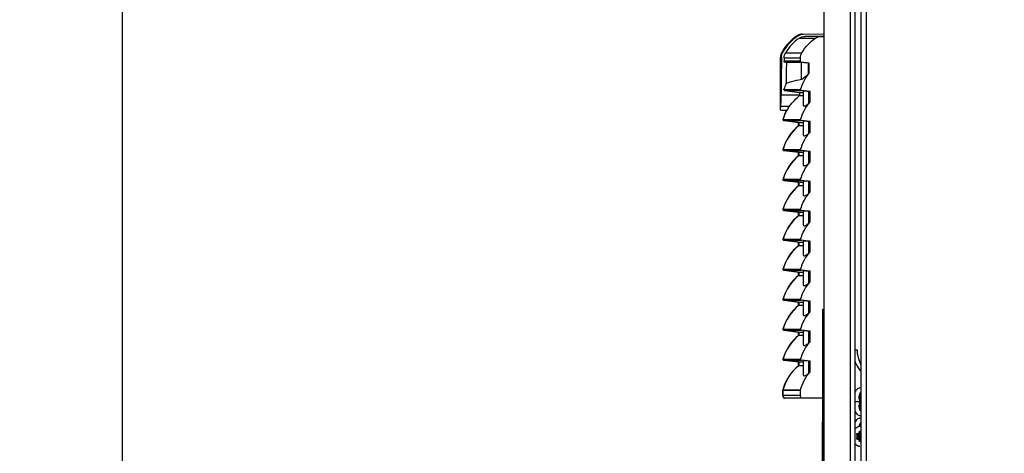
# Model space of a CAD drawing. Units: inches. Extents: x 0 to 309, y 0 to 200.
# Drawn here: x 155 to 177, y 109 to 118 of the extents above; entities that cross this region are included whole.
import ezdxf

# ---------------------------------------------------------------- set-up
doc = ezdxf.new("R2010")
doc.units = ezdxf.units.IN
doc.header["$LTSCALE"] = 17
doc.header["$MEASUREMENT"] = 0
doc.layers.get('0').update_dxf_attribs({"linetype": 'CONTINUOUS'})
doc.layers.add('SURF_PART', color=7, linetype='CONTINUOUS')
doc.styles.get("Standard").update_dxf_attribs({"font": 'txt', "width": 0.8})
doc.dimstyles.new('DIMSTYLE_1', dxfattribs={"dimtxt": 1.420455, "dimasz": 1.704545, "dimexe": 0.125, "dimexo": 0.0625, "dimgap": 0.078125, "dimtad": 0, "dimtih": 1, "dimtoh": 1, "dimdec": 0, "dimzin": 0, "dimdsep": 46, "dimtxsty": 'STANDARD', "dimblk": '_FILLED', "dimblk1": '_FILLED', "dimblk2": '_FILLED', "dimcen": 0.09, "dimadec": 3, "dimazin": 0, "dimtp": 0.05, "dimtm": 0.05, "dimtfac": 1, "dimtdec": 0, "dimtofl": 0, "dimtmove": 0, "dimatfit": 3, "dimldrblk": '_FILLED', "dimfxl": 1, "dimtolj": 1, "dimtzin": 0, "dimarcsym": 0})

# ---------------------------------------------------------------- blocks, each defined once
blk = doc.blocks.new('_FILLED')
at = {"color": 0, "linetype": 'BYBLOCK'}
blk.add_solid([(0, 0), (-1, 0.167), (-1, -0.167)], dxfattribs=at)
blk = doc.blocks.new('*D12')
at = {"color": 2, "linetype": 'CONTINUOUS'}
for p, q in [((177.034, 148.248), (156.386, 148.248)), ((157.522, 148.248), (157.522, 104.549)), ((157.522, 58.009), (157.522, 101.708)), ((172.947, 58.009), (156.386, 58.009))]:
    blk.add_line(p, q, dxfattribs=at)
at = {"color": 2, "linetype": 'CONTINUOUS', "xscale": 1.7045454545, "yscale": 1.7045454545, "zscale": 1.7045454545}
for p, rotation in [((157.522, 148.248), 90), ((157.522, 58.009), 270)]:
    blk.add_blockref('_FILLED', p, dxfattribs=dict(at, rotation=rotation))

msp = doc.modelspace()

# ---------------------------------------------------------------- linework, layer by layer
at = {"color": 7, "linetype": 'CONTINUOUS'}
for p, q in [((173.089, 136.848), (173.089, 58.994)), ((173.68, 136.848), (173.68, 58.994)), ((173.923, 58.132), (173.923, 136.754)), ((173.782, 136.061), (173.782, 60.872)), ((172.641, 118.172), (173.089, 118.179)), ((173.089, 118.128), (172.67, 118.121)), ((173.033, 118.121), (173.089, 118.121)), ((172.13, 116.487), (172.13, 117.66)), ((172.212, 117.647), (172.21, 117.569)), ((172.262, 117.545), (172.227, 117.549)), ((172.573, 117.569), (172.573, 117.647)), ((172.768, 117.528), (172.59, 117.549)), ((172.223, 116.919), (172.549, 116.878)), ((172.786, 116.896), (172.595, 116.919)), ((172.631, 116.901), (172.631, 116.608)), ((172.631, 116.799), (172.548, 116.799)), ((172.549, 116.878), (172.631, 116.878)), ((172.13, 116.487), (172.138, 116.571)), ((172.13, 116.487), (172.138, 116.571)), ((172.13, 116.487), (172.27, 116.487)), ((172.53, 116.214), (172.203, 116.254)), ((172.786, 116.231), (172.595, 116.254)), ((172.631, 116.237), (172.631, 115.944)), ((172.53, 116.135), (172.53, 116.214)), ((172.53, 116.214), (172.631, 116.214)), ((172.631, 116.135), (172.53, 116.135)), ((172.53, 115.55), (172.203, 115.59)), ((172.786, 115.567), (172.595, 115.59)), ((172.631, 115.573), (172.631, 115.279)), ((172.53, 115.471), (172.53, 115.55)), ((172.53, 115.55), (172.631, 115.55)), ((172.631, 115.471), (172.53, 115.471)), ((172.53, 114.886), (172.203, 114.926)), ((172.786, 114.903), (172.595, 114.926)), ((172.53, 114.807), (172.53, 114.886)), ((172.53, 114.886), (172.631, 114.886)), ((172.631, 114.807), (172.53, 114.807)), ((172.631, 114.909), (172.631, 114.615)), ((172.53, 114.222), (172.203, 114.262)), ((172.786, 114.239), (172.595, 114.262)), ((172.53, 114.143), (172.53, 114.222)), ((172.53, 114.222), (172.631, 114.222)), ((172.631, 114.143), (172.53, 114.143)), ((172.631, 114.244), (172.631, 113.951)), ((172.53, 113.558), (172.203, 113.598)), ((172.53, 113.479), (172.53, 113.558)), ((172.53, 113.558), (172.631, 113.558)), ((172.631, 113.479), (172.53, 113.479)), ((172.786, 113.575), (172.595, 113.598)), ((172.631, 113.58), (172.631, 113.287)), ((172.53, 112.893), (172.203, 112.934)), ((172.53, 112.814), (172.53, 112.893)), ((172.53, 112.893), (172.631, 112.893)), ((172.631, 112.814), (172.53, 112.814)), ((172.786, 112.911), (172.595, 112.934)), ((172.631, 112.916), (172.631, 112.623)), ((172.53, 112.229), (172.203, 112.269)), ((172.53, 112.15), (172.53, 112.229)), ((172.53, 112.229), (172.631, 112.229)), ((172.631, 112.15), (172.53, 112.15)), ((172.786, 112.246), (172.595, 112.269)), ((172.631, 112.252), (172.631, 111.959)), ((173.069, 100.413), (173.069, 112.073)), ((173.069, 112.073), (173.089, 112.073)), ((172.53, 111.565), (172.203, 111.605)), ((172.53, 111.486), (172.53, 111.565)), ((172.53, 111.565), (172.631, 111.565)), ((172.631, 111.486), (172.53, 111.486)), ((172.786, 111.582), (172.595, 111.605)), ((172.631, 111.588), (172.631, 111.294)), ((173.837, 111.161), (173.782, 111.161)), ((172.53, 110.901), (172.203, 110.941)), ((172.53, 110.817), (172.53, 110.901)), ((172.53, 110.901), (172.631, 110.901)), ((172.631, 110.817), (172.53, 110.817)), ((172.786, 110.918), (172.595, 110.941)), ((172.631, 110.923), (172.631, 110.625)), ((172.182, 110.156), (172.182, 110.276)), ((172.573, 110.156), (172.573, 110.276)), ((173.069, 110.097), (172.213, 110.097)), ((173.902, 110.019), (173.782, 110.019)), ((173.923, 110.019), (173.902, 110.019)), ((173.835, 109.313), (173.911, 109.313)), ((173.902, 109.356), (173.913, 109.328)), ((173.835, 109.19), (173.911, 109.19)), ((173.913, 109.175), (173.902, 109.147))]:
    msp.add_line(p, q, dxfattribs=at)
at = {"color": 9, "linetype": 'CONTINUOUS'}
for p, q in [((174.042, 58.251), (174.042, 136.636)), ((172.498, 118.135), (172.524, 118.135)), ((172.549, 118.082), (172.909, 118.082)), ((173.032, 118.121), (172.67, 118.121)), ((172.157, 117.765), (172.179, 117.765)), ((172.13, 117.66), (172.151, 117.66)), ((172.573, 117.569), (172.21, 117.569)), ((172.212, 117.647), (172.573, 117.647)), ((172.227, 117.549), (172.59, 117.549)), ((172.242, 117.754), (172.602, 117.754)), ((172.594, 117.169), (172.594, 117.539)), ((172.752, 117.288), (172.752, 117.529)), ((172.768, 117.307), (172.768, 117.528)), ((172.206, 116.943), (172.578, 116.943)), ((172.223, 116.919), (172.595, 116.919)), ((172.75, 116.899), (172.75, 116.626)), ((172.786, 116.664), (172.786, 116.896)), ((172.549, 116.82), (172.144, 116.82)), ((172.138, 116.571), (172.329, 116.571)), ((172.186, 116.279), (172.578, 116.279)), ((172.203, 116.254), (172.595, 116.254)), ((172.207, 116.254), (172.534, 116.214)), ((172.75, 116.235), (172.75, 115.962)), ((172.786, 115.999), (172.786, 116.231)), ((172.534, 116.214), (172.534, 116.135)), ((172.186, 115.615), (172.578, 115.615)), ((172.203, 115.59), (172.595, 115.59)), ((172.207, 115.59), (172.534, 115.55)), ((172.75, 115.571), (172.75, 115.298)), ((172.534, 115.55), (172.534, 115.471)), ((172.786, 115.335), (172.786, 115.567)), ((172.186, 114.951), (172.578, 114.951)), ((172.203, 114.926), (172.595, 114.926)), ((172.207, 114.926), (172.534, 114.886)), ((172.534, 114.886), (172.534, 114.807)), ((172.75, 114.907), (172.75, 114.634)), ((172.786, 114.671), (172.786, 114.903)), ((172.186, 114.287), (172.578, 114.287)), ((172.203, 114.262), (172.595, 114.262)), ((172.207, 114.262), (172.534, 114.222)), ((172.534, 114.222), (172.534, 114.143)), ((172.75, 114.243), (172.75, 113.97)), ((172.786, 114.007), (172.786, 114.239)), ((172.186, 113.623), (172.578, 113.623)), ((172.203, 113.598), (172.595, 113.598)), ((172.207, 113.598), (172.534, 113.558)), ((172.534, 113.558), (172.534, 113.479)), ((172.75, 113.578), (172.75, 113.306)), ((172.786, 113.343), (172.786, 113.575)), ((172.186, 112.958), (172.578, 112.958)), ((172.203, 112.934), (172.595, 112.934)), ((172.207, 112.934), (172.534, 112.893)), ((172.534, 112.893), (172.534, 112.814)), ((172.75, 112.914), (172.75, 112.641)), ((172.786, 112.679), (172.786, 112.911)), ((172.186, 112.294), (172.578, 112.294)), ((172.203, 112.269), (172.595, 112.269)), ((172.207, 112.269), (172.534, 112.229)), ((172.534, 112.229), (172.534, 112.15)), ((172.75, 112.25), (172.75, 111.977)), ((172.786, 112.014), (172.786, 112.246)), ((172.186, 111.63), (172.578, 111.63)), ((172.203, 111.605), (172.595, 111.605)), ((172.207, 111.605), (172.534, 111.565)), ((172.534, 111.565), (172.534, 111.486)), ((172.75, 111.586), (172.75, 111.313)), ((172.786, 111.35), (172.786, 111.582)), ((172.186, 110.966), (172.578, 110.966)), ((172.203, 110.941), (172.595, 110.941)), ((172.207, 110.941), (172.534, 110.901)), ((172.534, 110.901), (172.534, 110.817)), ((172.75, 110.922), (172.75, 110.644)), ((172.786, 110.681), (172.786, 110.918)), ((172.182, 110.281), (172.573, 110.281)), ((172.182, 110.276), (172.573, 110.276)), ((172.573, 110.156), (172.182, 110.156)), ((172.186, 110.276), (172.186, 110.156)), ((173.833, 109.264), (173.822, 109.291)), ((173.822, 109.212), (173.833, 109.239)), ((173.839, 109.266), (173.827, 109.293)), ((173.827, 109.293), (173.876, 109.293)), ((173.827, 109.21), (173.839, 109.237)), ((173.833, 109.317), (173.855, 109.317)), ((173.839, 109.266), (173.892, 109.266)), ((173.839, 109.237), (173.892, 109.237)), ((173.87, 109.33), (173.882, 109.357)), ((173.875, 109.328), (173.887, 109.355)), ((173.875, 109.328), (173.913, 109.328)), ((173.876, 109.293), (173.891, 109.267)), ((173.891, 109.236), (173.876, 109.21)), ((173.9, 109.31), (173.886, 109.31)), ((173.887, 109.355), (173.902, 109.355)), ((173.913, 109.31), (173.9, 109.31)), ((173.903, 109.357), (173.914, 109.33)), ((173.827, 109.21), (173.876, 109.21)), ((173.855, 109.186), (173.833, 109.186)), ((173.882, 109.146), (173.87, 109.174)), ((173.887, 109.148), (173.875, 109.175)), ((173.875, 109.175), (173.913, 109.175)), ((173.886, 109.193), (173.9, 109.193)), ((173.887, 109.148), (173.902, 109.148)), ((173.9, 109.193), (173.913, 109.193)), ((173.914, 109.174), (173.903, 109.146))]:
    msp.add_line(p, q, dxfattribs=at)
at = {"color": 7, "linetype": 'CONTINUOUS'}
for points in [[(172.206, 116.938), (172.206, 116.94), (172.206, 116.942), (172.206, 116.943)], [(172.577, 116.938), (172.577, 116.94), (172.577, 116.942), (172.578, 116.943)], [(172.577, 116.274), (172.577, 116.276), (172.577, 116.278), (172.578, 116.279)], [(172.577, 115.61), (172.577, 115.612), (172.577, 115.613), (172.578, 115.615)], [(172.577, 114.946), (172.577, 114.947), (172.577, 114.949), (172.578, 114.951)], [(172.577, 114.281), (172.577, 114.283), (172.577, 114.285), (172.578, 114.287)], [(172.577, 113.617), (172.577, 113.619), (172.577, 113.621), (172.578, 113.623)], [(172.577, 112.953), (172.577, 112.955), (172.577, 112.957), (172.578, 112.958)], [(172.577, 112.289), (172.577, 112.291), (172.577, 112.292), (172.578, 112.294)], [(172.577, 111.625), (172.577, 111.627), (172.577, 111.628), (172.578, 111.63)], [(172.577, 110.961), (172.577, 110.962), (172.577, 110.964), (172.578, 110.966)], [(172.573, 110.276), (172.573, 110.277), (172.573, 110.279), (172.573, 110.281)]]:
    msp.add_lwpolyline(points, dxfattribs=at)
at = {"color": 9, "linetype": 'CONTINUOUS'}
for points in [[(172.19, 116.279), (172.19, 116.278), (172.19, 116.276), (172.19, 116.274)], [(172.19, 115.615), (172.19, 115.613), (172.19, 115.612), (172.19, 115.61)], [(172.19, 114.951), (172.19, 114.949), (172.19, 114.947), (172.19, 114.946)], [(172.19, 114.287), (172.19, 114.285), (172.19, 114.283), (172.19, 114.281)], [(172.19, 113.623), (172.19, 113.621), (172.19, 113.619), (172.19, 113.617)], [(172.19, 112.958), (172.19, 112.957), (172.19, 112.955), (172.19, 112.953)], [(172.19, 112.294), (172.19, 112.292), (172.19, 112.291), (172.19, 112.289)], [(172.19, 111.63), (172.19, 111.628), (172.19, 111.627), (172.19, 111.625)], [(172.19, 110.966), (172.19, 110.964), (172.19, 110.962), (172.19, 110.961)], [(172.186, 110.281), (172.186, 110.279), (172.186, 110.277), (172.186, 110.276)]]:
    msp.add_lwpolyline(points, dxfattribs=at)
at = {"color": 7, "linetype": 'CONTINUOUS'}
for centre, radius, start, end in [((173.09, 117.25), 1.065, 123.7683, 151.0879), ((173.121, 117.235), 1.08, 123.5729, 150.6482), ((173.136, 117.225), 1.039, 124.433, 149.3675), ((172.618, 117.955), 0.217, 91, 123.7683), ((172.347, 117.66), 0.217, 151.0879, 179.5308), ((173.188, 116.658), 1.022, 156.1914, 163.7695), ((169.19, 116.854), 3.359, 359.071, 359.4213), ((173.163, 116.008), 1.014, 151.7929, 164.4704), ((173.249, 115.867), 1.159, 145.211, 147.6767), ((172.205, 116.274), 0.0197, 164.4704, 263), ((173.163, 115.344), 1.014, 128.6544, 164.4704), ((172.205, 115.61), 0.0197, 164.4704, 263), ((173.163, 114.679), 1.014, 128.6544, 164.4704), ((172.205, 114.946), 0.0197, 164.4704, 263), ((173.163, 114.015), 1.014, 128.6544, 164.4704), ((172.205, 114.281), 0.0197, 164.4704, 263), ((173.163, 113.351), 1.014, 128.6544, 164.4704), ((172.205, 113.617), 0.0197, 164.4704, 263), ((173.163, 112.687), 1.014, 128.6544, 164.4704), ((172.205, 112.953), 0.0197, 164.4704, 263), ((173.163, 112.023), 1.014, 128.6544, 164.4704), ((172.205, 112.289), 0.0197, 164.4704, 263), ((173.163, 111.359), 1.014, 128.6544, 164.4704), ((172.205, 111.625), 0.0197, 164.4704, 263), ((173.163, 110.694), 1.014, 128.6544, 164.4704), ((173.163, 110.025), 1.014, 128.6544, 165.3942), ((172.205, 110.961), 0.0197, 164.4704, 263), ((172.201, 110.276), 0.0197, 170.2628, 180), ((172.252, 110.156), 0.0709, 180, 236.4427), ((173.903, 110.219), 0.104, 78.6928, 89.9494), ((173.903, 109.819), 0.104, 270.0468, 281.2812), ((173.892, 109.361), 0.109, 90, 90.2501), ((173.903, 109.55), 0.104, 78.6928, 89.9494)]:
    msp.add_arc(centre, radius, start, end, dxfattribs=at)
at = {"color": 9, "linetype": 'CONTINUOUS'}
for centre, radius, start, end in [((173.171, 116.006), 1.018, 149.13, 164.4374), ((173.167, 115.344), 1.014, 128.6576, 164.4722), ((173.167, 114.679), 1.014, 128.6576, 164.4722), ((173.167, 114.015), 1.014, 128.6576, 164.4722), ((173.167, 113.351), 1.014, 128.6576, 164.4722), ((173.167, 112.687), 1.014, 128.6576, 164.4722), ((173.167, 112.023), 1.014, 128.6576, 164.4722), ((173.167, 111.359), 1.014, 128.6576, 164.4722), ((173.167, 110.694), 1.014, 128.6576, 164.4722), ((173.167, 110.025), 1.014, 128.6577, 165.396), ((172.662, 108.585), 1.411, 29.3535, 30.2647), ((173.141, 108.849), 0.859, 29.0248, 29.1432), ((173.141, 109.654), 0.859, 330.8592, 330.9752), ((173.098, 108.831), 0.91, 28.6997, 29.2978), ((173.1, 109.671), 0.908, 330.7149, 331.3008), ((172.772, 109.855), 1.284, 329.6904, 330.7016)]:
    msp.add_arc(centre, radius, start, end, dxfattribs=at)
at = {"color": 7, "linetype": 'CONTINUOUS'}
for centre, major_axis, start_param, end_param in [((213.717, 113.042), (0, 145.03), 1.53895, 1.544745), ((189.74, 113.042), (0, 61.119), 1.49706, 1.504841), ((189.828, 114.2), (0, 60.316), 1.526369, 1.527339)]:
    msp.add_ellipse(centre, major_axis=major_axis, ratio=0.286745, start_param=start_param, end_param=end_param, dxfattribs=at)
for points in [[(172.524, 118.135), (172.558, 118.158), (172.6, 118.171), (172.641, 118.172)], [(172.549, 118.082), (172.584, 118.106), (172.627, 118.12), (172.67, 118.121)], [(172.602, 117.755), (172.678, 117.884), (172.786, 117.998), (172.909, 118.082)], [(172.909, 118.082), (172.945, 118.106), (172.99, 118.12), (173.033, 118.121)], [(172.151, 117.66), (172.152, 117.696), (172.162, 117.733), (172.179, 117.765)], [(172.227, 117.549), (172.219, 117.55), (172.21, 117.56), (172.21, 117.569)], [(172.212, 117.647), (172.212, 117.684), (172.223, 117.722), (172.242, 117.754)], [(172.573, 117.647), (172.573, 117.684), (172.583, 117.722), (172.602, 117.755)], [(172.59, 117.549), (172.582, 117.55), (172.573, 117.56), (172.573, 117.569)], [(172.578, 116.943), (172.615, 117.075), (172.681, 117.201), (172.768, 117.307)], [(172.223, 116.919), (172.214, 116.92), (172.205, 116.929), (172.206, 116.938)], [(172.595, 116.919), (172.586, 116.92), (172.577, 116.929), (172.577, 116.938)], [(172.578, 116.279), (172.618, 116.419), (172.691, 116.554), (172.786, 116.664)], [(172.595, 116.254), (172.586, 116.255), (172.577, 116.265), (172.577, 116.274)], [(172.578, 115.615), (172.618, 115.755), (172.691, 115.889), (172.786, 115.999)], [(172.595, 115.59), (172.586, 115.591), (172.577, 115.601), (172.577, 115.61)], [(172.578, 114.951), (172.618, 115.091), (172.691, 115.225), (172.786, 115.335)], [(172.595, 114.926), (172.586, 114.927), (172.577, 114.937), (172.577, 114.946)], [(172.578, 114.287), (172.618, 114.427), (172.691, 114.561), (172.786, 114.671)], [(172.595, 114.262), (172.586, 114.263), (172.577, 114.273), (172.577, 114.281)], [(172.578, 113.623), (172.618, 113.763), (172.691, 113.897), (172.786, 114.007)], [(172.595, 113.598), (172.586, 113.599), (172.577, 113.608), (172.577, 113.617)], [(172.578, 112.958), (172.618, 113.099), (172.691, 113.233), (172.786, 113.343)], [(172.595, 112.934), (172.586, 112.935), (172.577, 112.944), (172.577, 112.953)], [(172.578, 112.294), (172.618, 112.434), (172.691, 112.568), (172.786, 112.679)], [(172.595, 112.269), (172.586, 112.27), (172.577, 112.28), (172.577, 112.289)], [(172.578, 111.63), (172.618, 111.77), (172.691, 111.904), (172.786, 112.014)], [(172.595, 111.605), (172.586, 111.606), (172.577, 111.616), (172.577, 111.625)], [(172.578, 110.966), (172.618, 111.106), (172.691, 111.24), (172.786, 111.35)], [(172.595, 110.941), (172.586, 110.942), (172.577, 110.952), (172.577, 110.961)], [(172.573, 110.281), (172.612, 110.427), (172.687, 110.567), (172.786, 110.681)], [(172.605, 110.097), (172.586, 110.109), (172.573, 110.134), (172.573, 110.156)]]:
    msp.add_open_spline(points, degree=3, dxfattribs=at)
for points, knots in [([(172.594, 117.539), (172.556, 117.54), (172.446, 117.541), (172.335, 117.542), (172.262, 117.545)], [0, 0, 0, 0, 0.338753, 1, 1, 1, 1]), ([(172.752, 117.529), (172.734, 117.531), (172.682, 117.535), (172.629, 117.539), (172.594, 117.539)], [0, 0, 0, 0, 0.332832, 1, 1, 1, 1]), ([(172.768, 117.528), (172.764, 117.528), (172.763, 117.528), (172.755, 117.529), (172.755, 117.529)], [0, 0, 0, 0, 0.913888, 1, 1, 1, 1]), ([(172.253, 117.07), (172.29, 117.096), (172.406, 117.133), (172.522, 117.156), (172.594, 117.169)], [0, 0, 0, 0, 0.3841, 1, 1, 1, 1]), ([(172.594, 117.169), (172.603, 117.17), (172.626, 117.183), (172.678, 117.223), (172.72, 117.262), (172.752, 117.288)], [0, 0, 0, 0, 0.150407, 0.376314, 1, 1, 1, 1]), ([(172.75, 116.899), (172.733, 116.9), (172.705, 116.902), (172.664, 116.905), (172.647, 116.902), (172.631, 116.904), (172.631, 116.901)], [0, 0, 0, 0, 0.432574, 0.745224, 0.93423, 1, 1, 1, 1]), ([(172.786, 116.896), (172.782, 116.896), (172.771, 116.897), (172.759, 116.899), (172.75, 116.899)], [0, 0, 0, 0, 0.307338, 1, 1, 1, 1]), ([(172.138, 116.571), (172.141, 116.6), (172.142, 116.683), (172.144, 116.766), (172.144, 116.82)], [0, 0, 0, 0, 0.350096, 1, 1, 1, 1]), ([(172.329, 116.571), (172.354, 116.602), (172.419, 116.686), (172.497, 116.759), (172.548, 116.799)], [0, 0, 0, 0, 0.380053, 1, 1, 1, 1]), ([(172.75, 116.626), (172.753, 116.628), (172.766, 116.64), (172.777, 116.653), (172.786, 116.664)], [0, 0, 0, 0, 0.192697, 1, 1, 1, 1]), ([(172.297, 116.529), (172.3, 116.532), (172.31, 116.546), (172.32, 116.56), (172.329, 116.571)], [0, 0, 0, 0, 0.213875, 1, 1, 1, 1]), ([(172.631, 116.608), (172.631, 116.599), (172.634, 116.579), (172.669, 116.576), (172.705, 116.597), (172.734, 116.615), (172.75, 116.626)], [0, 0, 0, 0, 0.170678, 0.32658, 0.597757, 1, 1, 1, 1]), ([(172.75, 116.235), (172.733, 116.236), (172.705, 116.238), (172.664, 116.24), (172.647, 116.238), (172.631, 116.239), (172.631, 116.237)], [0, 0, 0, 0, 0.432574, 0.745224, 0.93423, 1, 1, 1, 1]), ([(172.786, 116.231), (172.782, 116.232), (172.771, 116.233), (172.759, 116.235), (172.75, 116.235)], [0, 0, 0, 0, 0.307338, 1, 1, 1, 1]), ([(172.631, 115.944), (172.631, 115.935), (172.634, 115.915), (172.669, 115.912), (172.705, 115.933), (172.734, 115.951), (172.75, 115.962)], [0, 0, 0, 0, 0.170678, 0.32658, 0.597757, 1, 1, 1, 1]), ([(172.75, 115.962), (172.753, 115.964), (172.766, 115.976), (172.777, 115.989), (172.786, 115.999)], [0, 0, 0, 0, 0.192697, 1, 1, 1, 1]), ([(172.75, 115.571), (172.733, 115.572), (172.705, 115.574), (172.664, 115.576), (172.647, 115.574), (172.631, 115.575), (172.631, 115.573)], [0, 0, 0, 0, 0.432574, 0.745224, 0.93423, 1, 1, 1, 1]), ([(172.786, 115.567), (172.782, 115.568), (172.771, 115.569), (172.759, 115.57), (172.75, 115.571)], [0, 0, 0, 0, 0.307338, 1, 1, 1, 1]), ([(172.631, 115.279), (172.631, 115.271), (172.634, 115.251), (172.669, 115.247), (172.705, 115.268), (172.734, 115.287), (172.75, 115.298)], [0, 0, 0, 0, 0.170678, 0.32658, 0.597757, 1, 1, 1, 1]), ([(172.75, 115.298), (172.753, 115.3), (172.766, 115.312), (172.777, 115.325), (172.786, 115.335)], [0, 0, 0, 0, 0.192697, 1, 1, 1, 1]), ([(172.75, 114.907), (172.733, 114.908), (172.705, 114.909), (172.664, 114.912), (172.647, 114.91), (172.631, 114.911), (172.631, 114.909)], [0, 0, 0, 0, 0.432574, 0.745224, 0.93423, 1, 1, 1, 1]), ([(172.786, 114.903), (172.782, 114.904), (172.771, 114.905), (172.759, 114.906), (172.75, 114.907)], [0, 0, 0, 0, 0.307338, 1, 1, 1, 1]), ([(172.631, 114.615), (172.631, 114.607), (172.634, 114.587), (172.669, 114.583), (172.705, 114.604), (172.734, 114.622), (172.75, 114.634)], [0, 0, 0, 0, 0.170678, 0.32658, 0.597757, 1, 1, 1, 1]), ([(172.75, 114.634), (172.753, 114.636), (172.766, 114.648), (172.777, 114.661), (172.786, 114.671)], [0, 0, 0, 0, 0.192697, 1, 1, 1, 1]), ([(172.75, 114.243), (172.733, 114.244), (172.705, 114.245), (172.664, 114.248), (172.647, 114.246), (172.631, 114.247), (172.631, 114.244)], [0, 0, 0, 0, 0.432574, 0.745224, 0.93423, 1, 1, 1, 1]), ([(172.786, 114.239), (172.782, 114.239), (172.771, 114.241), (172.759, 114.242), (172.75, 114.243)], [0, 0, 0, 0, 0.307338, 1, 1, 1, 1]), ([(172.631, 113.951), (172.631, 113.943), (172.634, 113.923), (172.669, 113.919), (172.705, 113.94), (172.734, 113.958), (172.75, 113.97)], [0, 0, 0, 0, 0.170678, 0.32658, 0.597757, 1, 1, 1, 1]), ([(172.75, 113.97), (172.753, 113.972), (172.766, 113.984), (172.777, 113.996), (172.786, 114.007)], [0, 0, 0, 0, 0.192697, 1, 1, 1, 1]), ([(172.75, 113.578), (172.733, 113.58), (172.705, 113.581), (172.664, 113.584), (172.647, 113.582), (172.631, 113.583), (172.631, 113.58)], [0, 0, 0, 0, 0.432574, 0.745224, 0.93423, 1, 1, 1, 1]), ([(172.786, 113.575), (172.782, 113.575), (172.771, 113.577), (172.759, 113.578), (172.75, 113.578)], [0, 0, 0, 0, 0.307338, 1, 1, 1, 1]), ([(172.631, 113.287), (172.631, 113.278), (172.634, 113.258), (172.669, 113.255), (172.705, 113.276), (172.734, 113.294), (172.75, 113.306)], [0, 0, 0, 0, 0.170678, 0.32658, 0.597757, 1, 1, 1, 1]), ([(172.75, 113.306), (172.753, 113.307), (172.766, 113.319), (172.777, 113.332), (172.786, 113.343)], [0, 0, 0, 0, 0.192697, 1, 1, 1, 1]), ([(172.75, 112.914), (172.733, 112.915), (172.705, 112.917), (172.664, 112.919), (172.647, 112.917), (172.631, 112.919), (172.631, 112.916)], [0, 0, 0, 0, 0.432574, 0.745224, 0.93423, 1, 1, 1, 1]), ([(172.786, 112.911), (172.782, 112.911), (172.771, 112.912), (172.759, 112.914), (172.75, 112.914)], [0, 0, 0, 0, 0.307338, 1, 1, 1, 1]), ([(172.631, 112.623), (172.631, 112.614), (172.634, 112.594), (172.669, 112.591), (172.705, 112.612), (172.734, 112.63), (172.75, 112.641)], [0, 0, 0, 0, 0.170678, 0.32658, 0.597757, 1, 1, 1, 1]), ([(172.75, 112.641), (172.753, 112.643), (172.766, 112.655), (172.777, 112.668), (172.786, 112.679)], [0, 0, 0, 0, 0.192697, 1, 1, 1, 1]), ([(172.75, 112.25), (172.733, 112.251), (172.705, 112.253), (172.664, 112.255), (172.647, 112.253), (172.631, 112.254), (172.631, 112.252)], [0, 0, 0, 0, 0.432574, 0.745224, 0.93423, 1, 1, 1, 1]), ([(172.786, 112.246), (172.782, 112.247), (172.771, 112.248), (172.759, 112.25), (172.75, 112.25)], [0, 0, 0, 0, 0.307338, 1, 1, 1, 1]), ([(172.631, 111.959), (172.631, 111.95), (172.634, 111.93), (172.669, 111.926), (172.705, 111.948), (172.734, 111.966), (172.75, 111.977)], [0, 0, 0, 0, 0.170678, 0.32658, 0.597757, 1, 1, 1, 1]), ([(172.75, 111.977), (172.753, 111.979), (172.766, 111.991), (172.777, 112.004), (172.786, 112.014)], [0, 0, 0, 0, 0.192697, 1, 1, 1, 1]), ([(172.75, 111.586), (172.733, 111.587), (172.705, 111.588), (172.664, 111.591), (172.647, 111.589), (172.631, 111.59), (172.631, 111.588)], [0, 0, 0, 0, 0.432574, 0.745224, 0.93423, 1, 1, 1, 1]), ([(172.786, 111.582), (172.782, 111.583), (172.771, 111.584), (172.759, 111.585), (172.75, 111.586)], [0, 0, 0, 0, 0.307338, 1, 1, 1, 1]), ([(172.631, 111.294), (172.631, 111.286), (172.634, 111.266), (172.669, 111.262), (172.705, 111.283), (172.734, 111.301), (172.75, 111.313)], [0, 0, 0, 0, 0.170678, 0.32658, 0.597757, 1, 1, 1, 1]), ([(172.75, 111.313), (172.753, 111.315), (172.766, 111.327), (172.777, 111.34), (172.786, 111.35)], [0, 0, 0, 0, 0.192697, 1, 1, 1, 1]), ([(173.923, 110.829), (173.911, 110.854), (173.864, 110.959), (173.841, 111.074), (173.837, 111.161)], [0, 0, 0, 0, 0.240602, 1, 1, 1, 1]), ([(172.75, 110.922), (172.733, 110.923), (172.705, 110.924), (172.664, 110.927), (172.647, 110.925), (172.631, 110.926), (172.631, 110.923)], [0, 0, 0, 0, 0.432574, 0.745224, 0.93423, 1, 1, 1, 1]), ([(172.786, 110.918), (172.782, 110.919), (172.771, 110.92), (172.759, 110.921), (172.75, 110.922)], [0, 0, 0, 0, 0.307338, 1, 1, 1, 1]), ([(173.781, 110.915), (173.79, 110.893), (173.824, 110.809), (173.876, 110.732), (173.923, 110.686)], [0, 0, 0, 0, 0.264566, 1, 1, 1, 1]), ([(172.631, 110.625), (172.631, 110.617), (172.634, 110.597), (172.669, 110.593), (172.705, 110.614), (172.734, 110.632), (172.75, 110.644)], [0, 0, 0, 0, 0.170697, 0.326603, 0.597812, 1, 1, 1, 1]), ([(172.75, 110.644), (172.753, 110.646), (172.766, 110.658), (172.777, 110.67), (172.786, 110.681)], [0, 0, 0, 0, 0.192697, 1, 1, 1, 1]), ([(173.903, 110.324), (173.879, 110.324), (173.825, 110.302), (173.794, 110.257), (173.781, 110.231)], [0, 0, 0, 0, 0.46031, 1, 1, 1, 1]), ([(173.923, 110.235), (173.891, 110.215), (173.864, 110.151), (173.871, 110.073), (173.889, 110.034), (173.902, 110.019)], [0, 0, 0, 0, 0.478325, 0.751103, 1, 1, 1, 1]), ([(173.923, 110.019), (173.9, 110.046), (173.879, 110.118), (173.9, 110.191), (173.923, 110.217)], [0, 0, 0, 0, 0.500454, 1, 1, 1, 1]), ([(173.902, 110.019), (173.889, 110.004), (173.871, 109.966), (173.864, 109.888), (173.891, 109.824), (173.923, 109.804)], [0, 0, 0, 0, 0.248897, 0.521675, 1, 1, 1, 1]), ([(173.923, 109.822), (173.9, 109.848), (173.879, 109.92), (173.9, 109.993), (173.923, 110.019)], [0, 0, 0, 0, 0.499546, 1, 1, 1, 1]), ([(173.782, 109.808), (173.794, 109.782), (173.825, 109.736), (173.879, 109.715), (173.903, 109.715)], [0, 0, 0, 0, 0.539644, 1, 1, 1, 1]), ([(173.903, 109.654), (173.879, 109.654), (173.825, 109.633), (173.794, 109.587), (173.781, 109.561)], [0, 0, 0, 0, 0.46031, 1, 1, 1, 1]), ([(173.892, 109.47), (173.886, 109.47), (173.876, 109.469), (173.861, 109.466), (173.846, 109.461), (173.827, 109.451), (173.804, 109.433), (173.789, 109.415), (173.782, 109.405)], [0, 0, 0, 0, 0.115286, 0.231763, 0.350377, 0.472064, 0.726894, 1, 1, 1, 1]), ([(173.923, 109.565), (173.916, 109.561), (173.887, 109.536), (173.873, 109.497), (173.87, 109.468)], [0, 0, 0, 0, 0.224421, 1, 1, 1, 1]), ([(173.891, 109.47), (173.892, 109.478), (173.897, 109.505), (173.91, 109.532), (173.923, 109.548)], [0, 0, 0, 0, 0.266679, 1, 1, 1, 1]), ([(173.902, 109.356), (173.901, 109.357), (173.9, 109.358), (173.899, 109.36), (173.897, 109.362), (173.895, 109.362), (173.895, 109.362)], [0, 0, 0, 0, 0.320375, 0.593311, 0.815009, 1, 1, 1, 1]), ([(173.782, 109.098), (173.789, 109.088), (173.8, 109.075), (173.818, 109.059), (173.832, 109.05), (173.846, 109.042), (173.861, 109.037), (173.877, 109.034), (173.887, 109.033), (173.892, 109.033)], [0, 0, 0, 0, 0.273041, 0.402754, 0.528161, 0.649775, 0.768322, 0.884746, 1, 1, 1, 1]), ([(173.895, 109.141), (173.895, 109.141), (173.897, 109.142), (173.899, 109.143), (173.9, 109.145), (173.901, 109.146), (173.902, 109.147)], [0, 0, 0, 0, 0.184991, 0.406692, 0.679625, 1, 1, 1, 1])]:
    msp.add_open_spline(points, degree=3, knots=knots, dxfattribs=at)
at = {"color": 9, "linetype": 'CONTINUOUS'}
for points in [[(172.19, 116.274), (172.19, 116.265), (172.198, 116.255), (172.207, 116.254)], [(172.19, 115.61), (172.19, 115.601), (172.198, 115.591), (172.207, 115.59)], [(172.19, 114.946), (172.19, 114.937), (172.198, 114.927), (172.207, 114.926)], [(172.19, 114.281), (172.19, 114.273), (172.198, 114.263), (172.207, 114.262)], [(172.19, 113.617), (172.19, 113.609), (172.198, 113.599), (172.207, 113.598)], [(172.19, 112.953), (172.19, 112.944), (172.198, 112.935), (172.207, 112.934)], [(172.19, 112.289), (172.19, 112.28), (172.198, 112.27), (172.207, 112.269)], [(172.19, 111.625), (172.19, 111.616), (172.198, 111.606), (172.207, 111.605)], [(172.19, 110.961), (172.19, 110.952), (172.198, 110.942), (172.207, 110.941)], [(172.186, 110.156), (172.186, 110.134), (172.199, 110.11), (172.217, 110.097)]]:
    msp.add_open_spline(points, degree=3, dxfattribs=at)
for points, knots in [([(173.822, 109.291), (173.821, 109.294), (173.82, 109.299), (173.821, 109.304), (173.822, 109.309), (173.824, 109.312), (173.826, 109.315), (173.829, 109.317), (173.832, 109.317), (173.833, 109.317)], [0, 0, 0, 0, 0.274234, 0.414313, 0.549741, 0.676717, 0.793174, 0.899678, 1, 1, 1, 1]), ([(173.822, 109.291), (173.822, 109.292), (173.823, 109.292), (173.825, 109.293), (173.826, 109.293), (173.827, 109.293), (173.827, 109.293)], [0, 0, 0, 0, 0.241735, 0.512556, 0.77673, 1, 1, 1, 1]), ([(173.827, 109.293), (173.826, 109.296), (173.826, 109.299), (173.826, 109.303), (173.827, 109.307), (173.829, 109.309), (173.831, 109.312), (173.833, 109.313), (173.835, 109.313), (173.835, 109.313)], [0, 0, 0, 0, 0.274234, 0.414313, 0.549741, 0.676717, 0.793174, 0.899677, 1, 1, 1, 1]), ([(173.833, 109.317), (173.833, 109.317), (173.833, 109.316), (173.833, 109.314), (173.834, 109.314), (173.835, 109.313), (173.835, 109.313)], [0, 0, 0, 0, 0.28797, 0.555344, 0.790533, 1, 1, 1, 1]), ([(173.833, 109.264), (173.834, 109.264), (173.835, 109.265), (173.836, 109.265), (173.837, 109.266), (173.838, 109.266), (173.839, 109.266)], [0, 0, 0, 0, 0.241735, 0.512556, 0.77673, 1, 1, 1, 1]), ([(173.833, 109.239), (173.834, 109.241), (173.835, 109.245), (173.836, 109.252), (173.835, 109.258), (173.834, 109.262), (173.833, 109.264)], [0, 0, 0, 0, 0.245764, 0.499997, 0.754231, 1, 1, 1, 1]), ([(173.833, 109.239), (173.834, 109.239), (173.835, 109.238), (173.836, 109.238), (173.837, 109.237), (173.838, 109.237), (173.839, 109.237)], [0, 0, 0, 0, 0.241735, 0.512556, 0.77673, 1, 1, 1, 1]), ([(173.839, 109.237), (173.839, 109.239), (173.841, 109.244), (173.841, 109.252), (173.841, 109.259), (173.839, 109.264), (173.839, 109.266)], [0, 0, 0, 0, 0.245764, 0.499997, 0.754231, 1, 1, 1, 1]), ([(173.855, 109.317), (173.856, 109.317), (173.857, 109.317), (173.86, 109.318), (173.864, 109.32), (173.868, 109.324), (173.87, 109.328), (173.87, 109.33)], [0, 0, 0, 0, 0.11082, 0.2235, 0.459845, 0.718266, 1, 1, 1, 1]), ([(173.855, 109.317), (173.855, 109.317), (173.855, 109.316), (173.856, 109.314), (173.857, 109.314), (173.858, 109.313), (173.858, 109.313)], [0, 0, 0, 0, 0.28797, 0.555344, 0.790533, 1, 1, 1, 1]), ([(173.858, 109.313), (173.859, 109.313), (173.861, 109.313), (173.864, 109.314), (173.868, 109.317), (173.873, 109.322), (173.875, 109.326), (173.875, 109.328)], [0, 0, 0, 0, 0.11082, 0.2235, 0.459845, 0.718266, 1, 1, 1, 1]), ([(173.87, 109.33), (173.871, 109.329), (173.871, 109.329), (173.873, 109.328), (173.874, 109.328), (173.875, 109.328), (173.875, 109.328)], [0, 0, 0, 0, 0.241735, 0.512556, 0.77673, 1, 1, 1, 1]), ([(173.884, 109.313), (173.883, 109.313), (173.881, 109.313), (173.879, 109.312), (173.877, 109.309), (173.875, 109.307), (173.874, 109.303), (173.874, 109.299), (173.875, 109.295), (173.876, 109.293)], [0, 0, 0, 0, 0.109858, 0.221745, 0.339094, 0.463532, 0.594569, 0.730016, 1, 1, 1, 1]), ([(173.876, 109.293), (173.876, 109.294), (173.877, 109.294), (173.879, 109.295), (173.88, 109.295), (173.881, 109.296)], [0, 0, 0, 0, 0.209585, 0.467001, 1, 1, 1, 1]), ([(173.886, 109.31), (173.886, 109.31), (173.884, 109.31), (173.882, 109.309), (173.881, 109.307), (173.88, 109.305), (173.879, 109.303), (173.879, 109.3), (173.88, 109.297), (173.881, 109.296)], [0, 0, 0, 0, 0.113217, 0.227204, 0.345089, 0.468734, 0.598184, 0.731871, 1, 1, 1, 1]), ([(173.882, 109.357), (173.882, 109.358), (173.883, 109.361), (173.886, 109.364), (173.889, 109.365), (173.892, 109.366), (173.895, 109.365), (173.898, 109.364), (173.901, 109.361), (173.902, 109.358), (173.903, 109.357)], [0, 0, 0, 0, 0.141011, 0.270321, 0.3886, 0.5, 0.611399, 0.729678, 0.858989, 1, 1, 1, 1]), ([(173.882, 109.357), (173.882, 109.357), (173.883, 109.356), (173.884, 109.356), (173.885, 109.355), (173.886, 109.355), (173.887, 109.355)], [0, 0, 0, 0, 0.241735, 0.512556, 0.77673, 1, 1, 1, 1]), ([(173.884, 109.313), (173.884, 109.313), (173.885, 109.313), (173.885, 109.313), (173.886, 109.312), (173.886, 109.311), (173.886, 109.31), (173.886, 109.31)], [0, 0, 0, 0, 0.182436, 0.288924, 0.40841, 0.685332, 1, 1, 1, 1]), ([(173.887, 109.355), (173.887, 109.356), (173.888, 109.358), (173.89, 109.36), (173.892, 109.361), (173.894, 109.362), (173.895, 109.362)], [0, 0, 0, 0, 0.282024, 0.540646, 0.777202, 1, 1, 1, 1]), ([(173.892, 109.266), (173.892, 109.266), (173.893, 109.266), (173.894, 109.267), (173.896, 109.268), (173.896, 109.268)], [0, 0, 0, 0, 0.209746, 0.465596, 1, 1, 1, 1]), ([(173.892, 109.266), (173.893, 109.264), (173.895, 109.259), (173.896, 109.252), (173.895, 109.244), (173.893, 109.239), (173.892, 109.237)], [0, 0, 0, 0, 0.248653, 0.499984, 0.751332, 1, 1, 1, 1]), ([(173.892, 109.237), (173.892, 109.237), (173.893, 109.237), (173.894, 109.236), (173.896, 109.236), (173.896, 109.235)], [0, 0, 0, 0, 0.209746, 0.465596, 1, 1, 1, 1]), ([(173.896, 109.268), (173.898, 109.266), (173.9, 109.26), (173.901, 109.252), (173.9, 109.243), (173.898, 109.238), (173.896, 109.235)], [0, 0, 0, 0, 0.24843, 0.499985, 0.751556, 1, 1, 1, 1]), ([(173.903, 109.357), (173.902, 109.357), (173.902, 109.357), (173.902, 109.356), (173.902, 109.356), (173.902, 109.356), (173.902, 109.356)], [0, 0, 0, 0, 0.338201, 0.615131, 0.829304, 1, 1, 1, 1]), ([(173.911, 109.313), (173.912, 109.313), (173.912, 109.313), (173.913, 109.312), (173.913, 109.311), (173.913, 109.311), (173.913, 109.31)], [0, 0, 0, 0, 0.190239, 0.416991, 0.690821, 1, 1, 1, 1]), ([(173.914, 109.33), (173.914, 109.329), (173.913, 109.329), (173.913, 109.329), (173.913, 109.328), (173.913, 109.328), (173.913, 109.328)], [0, 0, 0, 0, 0.338201, 0.615131, 0.829304, 1, 1, 1, 1]), ([(173.833, 109.186), (173.832, 109.186), (173.829, 109.186), (173.826, 109.188), (173.824, 109.191), (173.822, 109.195), (173.821, 109.199), (173.82, 109.204), (173.821, 109.209), (173.822, 109.212)], [0, 0, 0, 0, 0.100323, 0.206827, 0.323283, 0.450259, 0.585687, 0.725767, 1, 1, 1, 1]), ([(173.822, 109.212), (173.822, 109.211), (173.823, 109.211), (173.825, 109.21), (173.826, 109.21), (173.827, 109.21), (173.827, 109.21)], [0, 0, 0, 0, 0.241735, 0.512556, 0.77673, 1, 1, 1, 1]), ([(173.835, 109.19), (173.835, 109.19), (173.833, 109.19), (173.831, 109.192), (173.829, 109.194), (173.827, 109.196), (173.826, 109.2), (173.826, 109.204), (173.826, 109.208), (173.827, 109.21)], [0, 0, 0, 0, 0.100323, 0.206826, 0.323284, 0.45026, 0.585687, 0.725767, 1, 1, 1, 1]), ([(173.833, 109.186), (173.833, 109.186), (173.833, 109.187), (173.833, 109.189), (173.834, 109.19), (173.835, 109.19), (173.835, 109.19)], [0, 0, 0, 0, 0.28797, 0.555344, 0.790533, 1, 1, 1, 1]), ([(173.855, 109.186), (173.855, 109.186), (173.855, 109.187), (173.856, 109.189), (173.857, 109.19), (173.858, 109.19), (173.858, 109.19)], [0, 0, 0, 0, 0.28797, 0.555344, 0.790533, 1, 1, 1, 1]), ([(173.87, 109.174), (173.87, 109.175), (173.868, 109.179), (173.864, 109.183), (173.86, 109.185), (173.857, 109.186), (173.856, 109.186), (173.855, 109.186)], [0, 0, 0, 0, 0.281728, 0.540148, 0.776495, 0.889177, 1, 1, 1, 1]), ([(173.875, 109.175), (173.875, 109.178), (173.873, 109.181), (173.868, 109.186), (173.864, 109.189), (173.861, 109.19), (173.859, 109.19), (173.858, 109.19)], [0, 0, 0, 0, 0.281728, 0.540148, 0.776495, 0.889177, 1, 1, 1, 1]), ([(173.87, 109.174), (173.871, 109.174), (173.871, 109.174), (173.873, 109.175), (173.874, 109.175), (173.875, 109.175), (173.875, 109.175)], [0, 0, 0, 0, 0.241735, 0.512556, 0.77673, 1, 1, 1, 1]), ([(173.876, 109.21), (173.875, 109.208), (173.874, 109.204), (173.874, 109.2), (173.875, 109.196), (173.877, 109.194), (173.879, 109.191), (173.881, 109.19), (173.883, 109.19), (173.884, 109.19)], [0, 0, 0, 0, 0.269984, 0.405432, 0.536467, 0.660906, 0.778255, 0.890142, 1, 1, 1, 1]), ([(173.876, 109.21), (173.876, 109.21), (173.877, 109.209), (173.879, 109.209), (173.88, 109.208), (173.881, 109.207)], [0, 0, 0, 0, 0.209581, 0.466993, 1, 1, 1, 1]), ([(173.881, 109.207), (173.88, 109.206), (173.879, 109.203), (173.879, 109.2), (173.88, 109.198), (173.881, 109.196), (173.882, 109.194), (173.884, 109.193), (173.886, 109.193), (173.886, 109.193)], [0, 0, 0, 0, 0.268129, 0.401816, 0.531266, 0.654911, 0.772796, 0.886783, 1, 1, 1, 1]), ([(173.882, 109.146), (173.882, 109.146), (173.883, 109.147), (173.884, 109.147), (173.885, 109.148), (173.886, 109.148), (173.887, 109.148)], [0, 0, 0, 0, 0.241735, 0.512556, 0.77673, 1, 1, 1, 1]), ([(173.903, 109.146), (173.902, 109.145), (173.901, 109.142), (173.898, 109.14), (173.895, 109.138), (173.892, 109.137), (173.889, 109.138), (173.886, 109.14), (173.883, 109.142), (173.882, 109.145), (173.882, 109.146)], [0, 0, 0, 0, 0.141011, 0.270321, 0.3886, 0.5, 0.611399, 0.729678, 0.858989, 1, 1, 1, 1]), ([(173.884, 109.19), (173.884, 109.19), (173.885, 109.19), (173.885, 109.19), (173.886, 109.191), (173.886, 109.192), (173.886, 109.193), (173.886, 109.193)], [0, 0, 0, 0, 0.182435, 0.288923, 0.40841, 0.685335, 1, 1, 1, 1]), ([(173.895, 109.141), (173.894, 109.141), (173.892, 109.142), (173.89, 109.143), (173.888, 109.145), (173.887, 109.147), (173.887, 109.148)], [0, 0, 0, 0, 0.222798, 0.459354, 0.717977, 1, 1, 1, 1]), ([(173.903, 109.146), (173.902, 109.146), (173.902, 109.146), (173.902, 109.147), (173.902, 109.147), (173.902, 109.147), (173.902, 109.147)], [0, 0, 0, 0, 0.338201, 0.615131, 0.829304, 1, 1, 1, 1]), ([(173.911, 109.19), (173.912, 109.19), (173.912, 109.19), (173.913, 109.191), (173.913, 109.192), (173.913, 109.193), (173.913, 109.193)], [0, 0, 0, 0, 0.190239, 0.416991, 0.690821, 1, 1, 1, 1]), ([(173.914, 109.174), (173.914, 109.174), (173.913, 109.174), (173.913, 109.174), (173.913, 109.175), (173.913, 109.175), (173.913, 109.175)], [0, 0, 0, 0, 0.338201, 0.615131, 0.829304, 1, 1, 1, 1])]:
    msp.add_open_spline(points, degree=3, knots=knots, dxfattribs=at)
at = {"layer": 'SURF_PART', "color": 7, "linetype": 'CONTINUOUS'}
for p, q in [((173.059, 109.868), (173.059, 109.573)), ((173.065, 100.413), (173.065, 109.573))]:
    msp.add_line(p, q, dxfattribs=at)

# ---------------------------------------------------------------- dimensions: what is measured, and where the dimension line sits
at = {"color": 2, "linetype": 'CONTINUOUS'}
dim = msp.add_linear_dim(base=(157.522, 58.009), p1=(177.096, 148.248), p2=(173.01, 58.009), angle=270, dimstyle='DIMSTYLE_1', dxfattribs=at)
dim.commit()
dim.dimension.update_dxf_attribs({"geometry": '*D12', "text_midpoint": (155.25, 102.418), "dimtype": 160})

doc.saveas('drawing.dxf')
